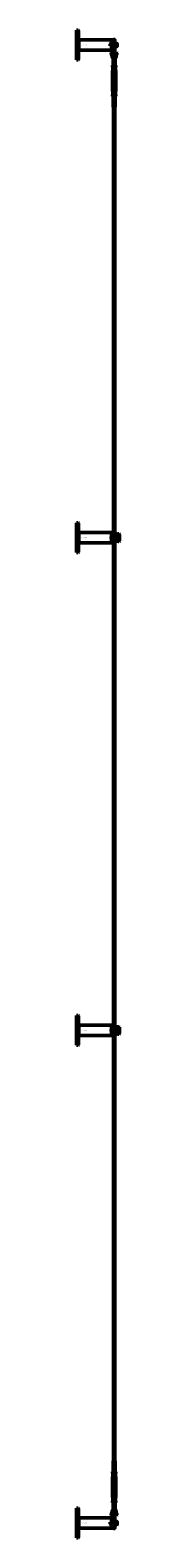
# Model space of a CAD drawing. Extents: x -8118 to 50111, y -11924 to 42159.
# Drawn here: x 6438 to 6611, y 7576 to 13696 of the extents above; entities that cross this region are included whole.
import ezdxf

# ---------------------------------------------------------------- set-up
doc = ezdxf.new("R2010")
doc.units = 0
doc.layers.add('Default', color=7, linetype='Continuous')
for name, color, linetype, lineweight in [('Sichtbar (ISO)', 7, 'Continuous', 50), ('Sichtbar schmal (ISO)', 7, 'Continuous', 35), ('Symbol (ISO)', 7, 'Continuous', 25), ('Verdeckt (ISO)', 7, 'Continuous', 25)]:
    doc.layers.add(name, color=color, linetype=linetype, lineweight=lineweight)
doc.styles.add('Notiztext (DIN)', font='isocpeur.ttf')

msp = doc.modelspace()

# ---------------------------------------------------------------- linework, layer by layer
at = {"layer": 'Default'}
for points in [[(6592.5, 11657), (6592.5, 11614)], [(6592.5, 9657), (6592.5, 9614)]]:
    msp.add_lwpolyline(points, dxfattribs=at)
at = {"layer": 'Sichtbar (ISO)'}
for p, q in [((6437.5, 13695.5), (6437.5, 13575.5)), ((6437.5, 13695.5), (6444.5, 13695.5)), ((6444.5, 13575.5), (6444.5, 13695.5)), ((6445.5, 13694.5), (6444.5, 13695.5)), ((6445.5, 13694.5), (6445.5, 13576.5)), ((6446.9, 13656.7), (6445.5, 13658.2)), ((6446.9, 13656.7), (6579.5, 13656.7)), ((6446.9, 13656.7), (6446.9, 13635.5)), ((6579.5, 13614.3), (6579.5, 13656.7)), ((6446.9, 13614.3), (6445.5, 13612.9)), ((6446.9, 13635.5), (6446.9, 13614.3)), ((6446.9, 13614.3), (6579.5, 13614.3)), ((6574.1, 13638.8), (6574.9, 13639.5)), ((6574.1, 13638.8), (6574.1, 13632.3)), ((6574.1, 13632.3), (6574.9, 13631.5)), ((6574.9, 13631.5), (6574.9, 13639.5)), ((6594, 13639.5), (6574.9, 13639.5)), ((6594, 13631.5), (6574.9, 13631.5)), ((6577.9, 13601.5), (6578.9, 13602.5)), ((6577.9, 13601.5), (6577.9, 13597.5)), ((6577.9, 13597.5), (6578.9, 13596.5)), ((6578.9, 13602.5), (6578.9, 13596.5)), ((6579.7, 13602.5), (6578.9, 13602.5)), ((6579.7, 13596.5), (6578.9, 13596.5)), ((6579.7, 13596.5), (6579.7, 13602.5)), ((6579.8, 13602.4), (6579.7, 13602.5)), ((6579.8, 13596.6), (6579.7, 13596.5)), ((6579.8, 13604.2), (6579.8, 13596.5)), ((6580.5, 13604.2), (6579.8, 13604.2)), ((6579.8, 13596.5), (6579.8, 13596.3)), ((6580.5, 13596.3), (6579.8, 13596.3)), ((6580.5, 13604.2), (6580.5, 13596.5)), ((6580.6, 13601.5), (6580.5, 13601.5)), ((6580.6, 13597.5), (6580.5, 13597.5)), ((6580.5, 13596.5), (6580.5, 13596.3)), ((6580.6, 13602.4), (6580.7, 13602.5)), ((6580.6, 13596.6), (6580.6, 13602.4)), ((6580.6, 13596.6), (6580.7, 13596.5)), ((6580.7, 13602.5), (6580.7, 13596.5)), ((6581.8, 13602.5), (6580.7, 13602.5)), ((6581.8, 13596.5), (6580.7, 13596.5)), ((6581.8, 13597.9), (6581.8, 13606.8)), ((6584.8, 13606.8), (6581.8, 13606.8)), ((6581.8, 13597.9), (6581.8, 13586.6)), ((6584.8, 13586.6), (6581.8, 13586.6)), ((6581.8, 13586.6), (6581.8, 13586.6)), ((6584.8, 13597.9), (6584.8, 13606.8)), ((6595.3, 13602.5), (6584.8, 13602.5)), ((6584.8, 13597.9), (6584.8, 13586.6)), ((6595.3, 13596.5), (6584.8, 13596.5)), ((6584.8, 13586.6), (6584.8, 13586.6)), ((6584.8, 13586.5), (6595.2, 13586.5)), ((6584.8, 13586.1), (6584.8, 13586.5)), ((6591, 13631.5), (6591, 13639.5)), ((6592.5, 13643), (6592.5, 13628)), ((6592.5, 13643), (6594.1, 13643)), ((6592.5, 13628), (6594.1, 13628)), ((6594.1, 13628), (6594.1, 13643)), ((6594.1, 13629), (6594.1, 13642)), ((6601.3, 13642), (6594.1, 13642)), ((6601.3, 13629), (6594.1, 13629)), ((6595.2, 13586.1), (6595.2, 13586.5)), ((6595.3, 13597.9), (6595.3, 13606.8)), ((6595.3, 13606.8), (6598.3, 13606.8)), ((6595.3, 13597.9), (6595.3, 13586.6)), ((6595.3, 13586.6), (6598.3, 13586.6)), ((6595.3, 13586.6), (6595.3, 13586.6)), ((6598.3, 13606.8), (6598.3, 13597.9)), ((6599.3, 13603.5), (6598.3, 13603.5)), ((6598.3, 13586.6), (6598.3, 13597.9)), ((6599.3, 13595.5), (6598.3, 13595.5)), ((6598.3, 13586.6), (6598.3, 13586.6)), ((6599.3, 13603.5), (6599.3, 13595.5)), ((6600.3, 13602.5), (6599.3, 13603.5)), ((6600.3, 13596.5), (6599.3, 13595.5)), ((6600.3, 13602.5), (6600.3, 13596.5)), ((6602.1, 13629.8), (6602.1, 13641.2)), ((6437.5, 13575.5), (6444.5, 13575.5)), ((6445.5, 13576.5), (6444.5, 13575.5)), ((6584.5, 13545), (6583.3, 13520.5)), ((6584.4, 13552), (6583.5, 13551.6)), ((6583.5, 13551), (6583.5, 13551.6)), ((6583.5, 13551), (6583.5, 13546.6)), ((6583.5, 13546), (6583.5, 13546.6)), ((6584.4, 13545.5), (6583.5, 13546)), ((6595.7, 13552), (6584.4, 13552)), ((6584.4, 13545.5), (6595.7, 13545.5)), ((6585, 13545.5), (6584.5, 13545)), ((6595.5, 13545), (6584.5, 13545)), ((6584.8, 13583.5), (6584.8, 13586.1)), ((6584.8, 13583.5), (6595.2, 13583.5)), ((6586.4, 13578), (6586, 13577.5)), ((6586, 13577.5), (6594, 13577.5)), ((6586, 13552), (6586, 13577.5)), ((6586, 13577.5), (6594, 13577.5)), ((6586.4, 13580.5), (6586.4, 13578)), ((6586.4, 13580.5), (6586.6, 13580.5)), ((6586.4, 13578), (6593.6, 13578)), ((6586.6, 13580.5), (6593.4, 13580.5)), ((6590, 13551), (6590, 13546.6)), ((6593.4, 13580.5), (6593.6, 13580.5)), ((6593.6, 13580.5), (6593.6, 13578)), ((6593.6, 13578), (6594, 13577.5)), ((6594, 13552), (6594, 13577.5)), ((6595, 13545.5), (6595.5, 13545)), ((6595.2, 13583.5), (6595.2, 13586.1)), ((6595.5, 13545), (6596.8, 13520.5)), ((6595.7, 13552), (6596.5, 13551.6)), ((6595.7, 13545.5), (6596.5, 13546)), ((6596.5, 13551.6), (6596.5, 13551)), ((6596.5, 13551), (6596.5, 13546.6)), ((6596.5, 13546.6), (6596.5, 13546)), ((6583.3, 13520.5), (6596.8, 13520.5)), ((6583.3, 13520.5), (6583.3, 13504.7)), ((6596.8, 13504.7), (6583.3, 13504.7)), ((6583.5, 13504.5), (6583.3, 13504.7)), ((6583.5, 13504.5), (6583.3, 13504.3)), ((6583.3, 13504.3), (6583.3, 13492.2)), ((6583.3, 13504.3), (6596.8, 13504.3)), ((6583.3, 13486.9), (6583.3, 13458.5)), ((6596.6, 13504.5), (6583.5, 13504.5)), ((6596.6, 13504.5), (6596.8, 13504.7)), ((6596.6, 13504.5), (6596.8, 13504.3)), ((6596.8, 13520.5), (6596.8, 13504.7)), ((6596.8, 13504.3), (6596.8, 13492.2)), ((6596.8, 13486.9), (6596.8, 13458.5)), ((6583.3, 13458.5), (6596.8, 13458.5)), ((6584.5, 13434), (6583.3, 13458.5)), ((6584.4, 13433.5), (6583.5, 13433.1)), ((6583.5, 13432.5), (6583.5, 13433.1)), ((6583.5, 13432.5), (6583.5, 13428.1)), ((6583.5, 13427.5), (6583.5, 13428.1)), ((6584.4, 13427), (6583.5, 13427.5)), ((6595.7, 13433.5), (6584.4, 13433.5)), ((6584.4, 13427), (6595.7, 13427)), ((6584.5, 13434), (6595.5, 13434)), ((6585, 13433.5), (6584.5, 13434)), ((6586, 13427), (6586, 13398.5)), ((6590, 13432.5), (6590, 13428.1)), ((6594, 13427), (6594, 13398.5)), ((6595, 13433.5), (6595.5, 13434)), ((6595.5, 13434), (6596.8, 13458.5)), ((6595.7, 13433.5), (6596.5, 13433.1)), ((6595.7, 13427), (6596.5, 13427.5)), ((6596.5, 13433.1), (6596.5, 13432.5)), ((6596.5, 13432.5), (6596.5, 13428.1)), ((6596.5, 13428.1), (6596.5, 13427.5)), ((6586, 13398.5), (6594, 13398.5)), ((6586.4, 13397.9), (6586, 13398.5)), ((6586, 13398.5), (6594, 13398.5)), ((6586.4, 13397.9), (6593.6, 13397.9)), ((6586.4, 13397.9), (6586.4, 13383.6)), ((6586.4, 13383.6), (6593.6, 13383.6)), ((6586.5, 13383.5), (6586.4, 13383.6)), ((6593.5, 13383.5), (6586.5, 13383.5)), ((6587, 7887.5), (6587, 13383.5)), ((6593, 7887.5), (6593, 13383.5)), ((6593.5, 13383.5), (6593.6, 13383.6)), ((6593.6, 13397.9), (6594, 13398.5)), ((6593.6, 13397.9), (6593.6, 13383.6)), ((6437.5, 11695.5), (6437.5, 11575.5)), ((6437.5, 11695.5), (6444.5, 11695.5)), ((6444.5, 11575.5), (6444.5, 11695.5)), ((6445.5, 11694.5), (6444.5, 11695.5)), ((6445.5, 11694.5), (6445.5, 11576.5)), ((6446.9, 11656.7), (6445.5, 11658.2)), ((6446.9, 11656.7), (6579.5, 11656.7)), ((6446.9, 11656.7), (6446.9, 11635.5)), ((6446.9, 11635.5), (6446.9, 11614.3)), ((6578.3, 11638.8), (6579.1, 11639.5)), ((6578.3, 11632.3), (6578.3, 11638.8)), ((6578.3, 11632.3), (6579.1, 11631.5)), ((6579.1, 11639.5), (6579.1, 11631.5)), ((6592.5, 11639.5), (6579.1, 11639.5)), ((6592.5, 11631.5), (6579.1, 11631.5)), ((6579.5, 11614.3), (6579.5, 11656.7)), ((6592.5, 11649.5), (6593.5, 11650.5)), ((6592.5, 11621.5), (6592.5, 11649.5)), ((6593.5, 11650.5), (6593.5, 11620.5)), ((6593.5, 11650.5), (6599.9, 11650.5)), ((6602.5, 11620.9), (6602.5, 11650.2)), ((6603.2, 11638.5), (6602.5, 11638.5)), ((6603.2, 11632.5), (6602.5, 11632.5)), ((6603.2, 11620.9), (6603.2, 11650.2)), ((6609.2, 11639.4), (6605, 11639.4)), ((6605, 11639.4), (6605, 11638.6)), ((6605, 11639.3), (6609.3, 11639.3)), ((6605, 11638.6), (6605, 11632.5)), ((6605, 11632.5), (6605, 11631.7)), ((6609.3, 11631.8), (6605, 11631.8)), ((6605, 11631.7), (6609.2, 11631.7)), ((6605.8, 11650.5), (6609.2, 11650.5)), ((6609.2, 11639.4), (6609.2, 11650.5)), ((6611.2, 11648.5), (6609.2, 11650.5)), ((6609.2, 11620.5), (6609.2, 11631.7)), ((6611, 11640.6), (6611, 11639.9)), ((6611, 11639.9), (6611, 11631.1)), ((6611, 11631.1), (6611, 11630.5)), ((6611.2, 11648.5), (6611.2, 11640.9)), ((6611.2, 11630.2), (6611.2, 11640.9)), ((6611.2, 11630.2), (6611.2, 11622.5)), ((6437.5, 11575.5), (6444.5, 11575.5)), ((6445.5, 11576.5), (6444.5, 11575.5)), ((6446.9, 11614.3), (6445.5, 11612.9)), ((6446.9, 11614.3), (6579.5, 11614.3)), ((6592.5, 11621.5), (6593.5, 11620.5)), ((6593.5, 11620.5), (6599.9, 11620.5)), ((6605.8, 11620.5), (6609.2, 11620.5)), ((6611.2, 11622.5), (6609.2, 11620.5)), ((6437.5, 9695.5), (6437.5, 9575.5)), ((6437.5, 9695.5), (6444.5, 9695.5)), ((6444.5, 9575.5), (6444.5, 9695.5)), ((6445.5, 9694.5), (6444.5, 9695.5)), ((6445.5, 9694.5), (6445.5, 9576.5)), ((6446.9, 9656.7), (6445.5, 9658.2)), ((6446.9, 9614.3), (6445.5, 9612.9)), ((6446.9, 9656.7), (6579.5, 9656.7)), ((6446.9, 9656.7), (6446.9, 9635.5)), ((6446.9, 9635.5), (6446.9, 9614.3)), ((6446.9, 9614.3), (6579.5, 9614.3)), ((6578.3, 9638.8), (6579.1, 9639.5)), ((6578.3, 9632.3), (6578.3, 9638.8)), ((6578.3, 9632.3), (6579.1, 9631.5)), ((6579.1, 9639.5), (6579.1, 9631.5)), ((6592.5, 9639.5), (6579.1, 9639.5)), ((6592.5, 9631.5), (6579.1, 9631.5)), ((6579.5, 9614.3), (6579.5, 9656.7)), ((6592.5, 9649.5), (6593.5, 9650.5)), ((6592.5, 9621.5), (6592.5, 9649.5)), ((6592.5, 9621.5), (6593.5, 9620.5)), ((6593.5, 9650.5), (6593.5, 9620.5)), ((6593.5, 9650.5), (6599.9, 9650.5)), ((6593.5, 9620.5), (6599.9, 9620.5)), ((6602.5, 9620.9), (6602.5, 9650.2)), ((6603.2, 9638.5), (6602.5, 9638.5)), ((6603.2, 9632.5), (6602.5, 9632.5)), ((6603.2, 9620.9), (6603.2, 9650.2)), ((6609.2, 9639.4), (6605, 9639.4)), ((6605, 9639.4), (6605, 9638.6)), ((6605, 9639.3), (6609.3, 9639.3)), ((6605, 9638.6), (6605, 9632.5)), ((6605, 9632.5), (6605, 9631.7)), ((6609.3, 9631.8), (6605, 9631.8)), ((6605, 9631.7), (6609.2, 9631.7)), ((6605.8, 9650.5), (6609.2, 9650.5)), ((6605.8, 9620.5), (6609.2, 9620.5)), ((6609.2, 9639.4), (6609.2, 9650.5)), ((6611.2, 9648.5), (6609.2, 9650.5)), ((6609.2, 9620.5), (6609.2, 9631.7)), ((6611.2, 9622.5), (6609.2, 9620.5)), ((6611, 9640.6), (6611, 9639.9)), ((6611, 9639.9), (6611, 9631.1)), ((6611, 9631.1), (6611, 9630.5)), ((6611.2, 9648.5), (6611.2, 9640.9)), ((6611.2, 9630.2), (6611.2, 9640.9)), ((6611.2, 9630.2), (6611.2, 9622.5)), ((6437.5, 9575.5), (6444.5, 9575.5)), ((6445.5, 9576.5), (6444.5, 9575.5)), ((6584.5, 7837), (6583.3, 7812.5)), ((6584.4, 7844), (6583.5, 7843.6)), ((6583.5, 7843), (6583.5, 7843.6)), ((6583.5, 7838.6), (6583.5, 7843)), ((6583.5, 7838), (6583.5, 7838.6)), ((6584.4, 7837.5), (6583.5, 7838)), ((6595.7, 7844), (6584.4, 7844)), ((6584.4, 7837.5), (6595.7, 7837.5)), ((6585, 7837.5), (6584.5, 7837)), ((6595.5, 7837), (6584.5, 7837)), ((6586.4, 7873.2), (6586, 7872.5)), ((6594, 7872.5), (6586, 7872.5)), ((6586, 7844), (6586, 7872.5)), ((6594, 7872.5), (6586, 7872.5)), ((6586.5, 7887.5), (6586.4, 7887.4)), ((6593.6, 7887.4), (6586.4, 7887.4)), ((6586.4, 7873.2), (6586.4, 7887.4)), ((6593.6, 7873.2), (6586.4, 7873.2)), ((6586.5, 7887.5), (6593.5, 7887.5)), ((6590, 7838.6), (6590, 7843)), ((6593.5, 7887.5), (6593.6, 7887.4)), ((6593.6, 7873.2), (6593.6, 7887.4)), ((6593.6, 7873.2), (6594, 7872.5)), ((6594, 7844), (6594, 7872.5)), ((6595, 7837.5), (6595.5, 7837)), ((6595.5, 7837), (6596.8, 7812.5)), ((6595.7, 7844), (6596.5, 7843.6)), ((6595.7, 7837.5), (6596.5, 7838)), ((6596.5, 7843.6), (6596.5, 7843)), ((6596.5, 7838.6), (6596.5, 7843)), ((6596.5, 7838.6), (6596.5, 7838)), ((6596.8, 7812.5), (6583.3, 7812.5)), ((6583.3, 7784.2), (6583.3, 7812.5)), ((6583.3, 7766.7), (6583.3, 7778.9)), ((6596.8, 7784.2), (6596.8, 7812.5)), ((6596.8, 7766.7), (6596.8, 7778.9)), ((6596.8, 7766.7), (6583.3, 7766.7)), ((6583.5, 7766.5), (6583.3, 7766.7)), ((6583.5, 7766.5), (6583.3, 7766.3)), ((6583.3, 7750.5), (6583.3, 7766.3)), ((6583.3, 7766.3), (6596.8, 7766.3)), ((6596.8, 7750.5), (6583.3, 7750.5)), ((6584.5, 7726), (6583.3, 7750.5)), ((6583.5, 7766.5), (6596.6, 7766.5)), ((6584.4, 7725.5), (6583.5, 7725.1)), ((6583.5, 7724.5), (6583.5, 7725.1)), ((6583.5, 7720.1), (6583.5, 7724.5)), ((6583.5, 7719.5), (6583.5, 7720.1)), ((6584.4, 7719), (6583.5, 7719.5)), ((6595.7, 7725.5), (6584.4, 7725.5)), ((6584.4, 7719), (6595.7, 7719)), ((6584.5, 7726), (6595.5, 7726)), ((6585, 7725.5), (6584.5, 7726)), ((6586, 7719), (6586, 7693.5)), ((6590, 7720.1), (6590, 7724.5)), ((6594, 7719), (6594, 7693.5)), ((6595, 7725.5), (6595.5, 7726)), ((6595.5, 7726), (6596.8, 7750.5)), ((6595.7, 7725.5), (6596.5, 7725.1)), ((6595.7, 7719), (6596.5, 7719.5)), ((6596.5, 7725.1), (6596.5, 7724.5)), ((6596.5, 7720.1), (6596.5, 7724.5)), ((6596.5, 7720.1), (6596.5, 7719.5)), ((6596.6, 7766.5), (6596.8, 7766.7)), ((6596.6, 7766.5), (6596.8, 7766.3)), ((6596.8, 7750.5), (6596.8, 7766.3)), ((6437.5, 7695.5), (6437.5, 7575.5)), ((6437.5, 7695.5), (6444.5, 7695.5)), ((6444.5, 7575.5), (6444.5, 7695.5)), ((6445.5, 7694.5), (6444.5, 7695.5)), ((6445.5, 7694.5), (6445.5, 7576.5)), ((6446.9, 7656.7), (6445.5, 7658.2)), ((6446.9, 7656.7), (6579.5, 7656.7)), ((6446.9, 7656.7), (6446.9, 7635.5)), ((6577.9, 7673.5), (6578.9, 7674.5)), ((6577.9, 7673.5), (6577.9, 7669.5)), ((6577.9, 7669.5), (6578.9, 7668.5)), ((6578.9, 7674.5), (6578.9, 7668.5)), ((6579.7, 7674.5), (6578.9, 7674.5)), ((6579.7, 7668.5), (6578.9, 7668.5)), ((6579.5, 7656.7), (6579.5, 7614.3)), ((6579.7, 7668.5), (6579.7, 7674.5)), ((6579.8, 7674.4), (6579.7, 7674.5)), ((6579.8, 7668.6), (6579.7, 7668.5)), ((6579.8, 7674.8), (6579.8, 7674.6)), ((6580.5, 7674.8), (6579.8, 7674.8)), ((6579.8, 7674.6), (6579.8, 7666.9)), ((6580.5, 7666.9), (6579.8, 7666.9)), ((6580.5, 7674.8), (6580.5, 7674.6)), ((6580.5, 7674.6), (6580.5, 7666.9)), ((6580.6, 7673.5), (6580.5, 7673.5)), ((6580.6, 7669.5), (6580.5, 7669.5)), ((6580.6, 7674.4), (6580.7, 7674.5)), ((6580.6, 7668.6), (6580.6, 7674.4)), ((6580.6, 7668.6), (6580.7, 7668.5)), ((6580.7, 7674.5), (6580.7, 7668.5)), ((6581.8, 7674.5), (6580.7, 7674.5)), ((6581.8, 7668.5), (6580.7, 7668.5)), ((6581.8, 7684.5), (6581.8, 7684.5)), ((6584.8, 7684.5), (6581.8, 7684.5)), ((6581.8, 7684.5), (6581.8, 7673.1)), ((6581.8, 7664.3), (6581.8, 7673.1)), ((6584.8, 7664.3), (6581.8, 7664.3)), ((6595.2, 7687.5), (6584.8, 7687.5)), ((6584.8, 7685), (6584.8, 7687.5)), ((6584.8, 7684.5), (6584.8, 7685)), ((6595.2, 7684.5), (6584.8, 7684.5)), ((6584.8, 7684.5), (6584.8, 7684.5)), ((6584.8, 7684.5), (6584.8, 7673.1)), ((6595.3, 7674.5), (6584.8, 7674.5)), ((6584.8, 7664.3), (6584.8, 7673.1)), ((6595.3, 7668.5), (6584.8, 7668.5)), ((6594, 7693.5), (6586, 7693.5)), ((6586.4, 7693.1), (6586, 7693.5)), ((6594, 7693.5), (6586, 7693.5)), ((6593.6, 7693.1), (6586.4, 7693.1)), ((6586.4, 7690.5), (6586.4, 7693.1)), ((6586.6, 7690.5), (6586.4, 7690.5)), ((6592.3, 7690.5), (6586.6, 7690.5)), ((6593.4, 7690.5), (6592.3, 7690.5)), ((6593.6, 7690.5), (6593.4, 7690.5)), ((6593.6, 7693.1), (6594, 7693.5)), ((6593.6, 7690.5), (6593.6, 7693.1)), ((6595.2, 7687.5), (6595.2, 7685)), ((6595.2, 7685), (6595.2, 7684.5)), ((6595.3, 7684.5), (6598.3, 7684.5)), ((6595.3, 7684.5), (6595.3, 7673.1)), ((6595.3, 7684.5), (6595.3, 7684.5)), ((6595.3, 7664.3), (6595.3, 7673.1)), ((6595.3, 7664.3), (6598.3, 7664.3)), ((6598.3, 7684.5), (6598.3, 7684.5)), ((6598.3, 7673.1), (6598.3, 7684.5)), ((6599.3, 7675.5), (6598.3, 7675.5)), ((6598.3, 7673.1), (6598.3, 7664.3)), ((6599.3, 7667.5), (6598.3, 7667.5)), ((6599.3, 7675.5), (6599.3, 7667.5)), ((6600.3, 7674.5), (6599.3, 7675.5)), ((6600.3, 7668.5), (6599.3, 7667.5)), ((6600.3, 7674.5), (6600.3, 7668.5)), ((6446.9, 7614.3), (6445.5, 7612.9)), ((6446.9, 7635.5), (6446.9, 7614.3)), ((6446.9, 7614.3), (6579.5, 7614.3)), ((6574.1, 7638.8), (6574.9, 7639.5)), ((6574.1, 7632.3), (6574.1, 7638.8)), ((6574.1, 7632.3), (6574.9, 7631.5)), ((6574.9, 7639.5), (6574.9, 7631.5)), ((6594, 7639.5), (6574.9, 7639.5)), ((6594, 7631.5), (6574.9, 7631.5)), ((6591, 7639.5), (6591, 7631.5)), ((6592.5, 7628), (6592.5, 7643)), ((6592.5, 7643), (6594.1, 7643)), ((6592.5, 7628), (6594.1, 7628)), ((6594.1, 7643), (6594.1, 7628)), ((6594.1, 7642), (6594.1, 7629)), ((6601.3, 7642), (6594.1, 7642)), ((6601.3, 7629), (6594.1, 7629)), ((6602.1, 7641.2), (6602.1, 7629.8)), ((6437.5, 7575.5), (6444.5, 7575.5)), ((6445.5, 7576.5), (6444.5, 7575.5))]:
    msp.add_line(p, q, dxfattribs=at)
for points in [[(6579.5, 13614.3), (6580.5, 13614.3), (6580.5, 13656.7), (6579.5, 13656.7), (6579.5, 13617.8)], [(6580.5, 13614.3), (6587.5, 13614.3), (6587.5, 13656.7), (6580.5, 13656.7)], [(6592.5, 13588), (6592.5, 13596.9), (6592.5, 13629.9), (6592.5, 13657), (6587.5, 13657), (6587.5, 13629.9), (6587.5, 13596.9), (6587.5, 13588), (6587.5, 13588), (6592.5, 13588)], [(6579.5, 11614.3), (6580.5, 11614.3), (6580.5, 11656.7), (6579.5, 11656.7), (6579.5, 11617.8)], [(6580.5, 11614.3), (6587.5, 11614.3), (6587.5, 11656.7), (6580.5, 11656.7)], [(6587.5, 11657), (6592.5, 11657), (6592.5, 11648.2), (6592.5, 11614.7), (6592.5, 11614), (6587.5, 11614), (6587.5, 11614.7), (6587.5, 11648.2)], [(6579.5, 9614.3), (6580.5, 9614.3), (6580.5, 9656.7), (6579.5, 9656.7), (6579.5, 9617.8)], [(6580.5, 9614.3), (6587.5, 9614.3), (6587.5, 9656.7), (6580.5, 9656.7)], [(6587.5, 9657), (6592.5, 9657), (6592.5, 9648.2), (6592.5, 9614.7), (6592.5, 9614), (6587.5, 9614), (6587.5, 9614.7), (6587.5, 9648.2)], [(6579.5, 7656.7), (6580.5, 7656.7), (6580.5, 7614.3), (6579.5, 7614.3), (6579.5, 7653.3)], [(6580.5, 7656.7), (6587.5, 7656.7), (6587.5, 7614.3), (6580.5, 7614.3)], [(6592.5, 7683), (6592.5, 7674.2), (6592.5, 7641.2), (6592.5, 7614), (6587.5, 7614), (6587.5, 7641.2), (6587.5, 7674.2), (6587.5, 7683), (6587.5, 7683), (6592.5, 7683)]]:
    msp.add_lwpolyline(points, close=True, dxfattribs=at)
for centre, radius, start, end in [((6594, 13639.6), 0.1, 270, 0), ((6594, 13631.4), 0.1, 0, 90), ((6601.3, 13641.2), 0.8, 0, 90), ((6601.3, 13629.8), 0.8, 270, 0), ((6610.4, 11639.9), 0.6, 0, 60.52105), ((6610.4, 11631.1), 0.6, 299.47895, 0), ((6610.4, 9639.9), 0.6, 0, 60.52105), ((6610.4, 9631.1), 0.6, 299.47895, 0), ((6594, 7639.6), 0.1, 270, 0), ((6594, 7631.4), 0.1, 0, 90), ((6601.3, 7641.2), 0.8, 0, 90), ((6601.3, 7629.8), 0.8, 270, 0)]:
    msp.add_arc(centre, radius, start, end, dxfattribs=at)
for points, knots in [([(6584.8, 13583.5), (6584.4, 13583.5), (6584, 13583.6), (6583.1, 13584), (6582.6, 13584.4), (6581.9, 13585.4), (6581.8, 13586), (6581.8, 13586.6)], [-1, -1, -1, -1, -0.75, -0.75, -0.375, -0.375, 0, 0, 0, 0]), ([(6584.8, 13586.6), (6584.8, 13586.6), (6584.8, 13586.6), (6584.8, 13586.6), (6584.8, 13586.5), (6584.8, 13586.5), (6584.8, 13586.5), (6584.8, 13586.5)], [0, 0, 0, 0, 0.375, 0.375, 0.75, 0.75, 1, 1, 1, 1]), ([(6595.3, 13586.6), (6595.3, 13586.6), (6595.3, 13586.6), (6595.2, 13586.5), (6595.2, 13586.5), (6595.2, 13586.5)], [0, 0, 0, 0, 0.578303, 0.578303, 1, 1, 1, 1]), ([(6595.2, 13583.5), (6595.9, 13583.5), (6596.5, 13583.7), (6597.8, 13584.7), (6598.3, 13585.6), (6598.3, 13586.6)], [-1, -1, -1, -1, -0.578303, -0.578303, 0, 0, 0, 0]), ([(6583.3, 13492.2), (6583.3, 13492.2), (6583.3, 13492.1), (6583.4, 13491.8), (6583.4, 13491.6), (6583.5, 13491.1), (6583.6, 13490.8), (6583.6, 13490.2), (6583.6, 13489.9), (6583.6, 13489.5), (6583.6, 13489.2), (6583.6, 13488.9), (6583.6, 13488.3), (6583.5, 13488), (6583.4, 13487.5), (6583.4, 13487.3), (6583.3, 13487), (6583.3, 13486.9), (6583.3, 13486.9)], [1.1197577, 1.1197577, 1.1197577, 1.1197577, 1.2149488, 1.2149488, 1.3101399, 1.3101399, 1.4015751, 1.4015751, 1.4930103, 1.4930103, 1.4930103, 1.5844454, 1.5844454, 1.6758806, 1.6758806, 1.7710717, 1.7710717, 1.8662628, 1.8662628, 1.8662628, 1.8662628]), ([(6596.8, 13486.9), (6596.8, 13486.9), (6596.7, 13487), (6596.6, 13487.3), (6596.6, 13487.5), (6596.5, 13488), (6596.4, 13488.3), (6596.4, 13488.9), (6596.4, 13489.2), (6596.4, 13489.5), (6596.4, 13489.9), (6596.4, 13490.2), (6596.4, 13490.8), (6596.5, 13491.1), (6596.6, 13491.6), (6596.6, 13491.8), (6596.7, 13492.1), (6596.8, 13492.2), (6596.8, 13492.2)], [1.1197577, 1.1197577, 1.1197577, 1.1197577, 1.2149488, 1.2149488, 1.3101399, 1.3101399, 1.4015751, 1.4015751, 1.4930103, 1.4930103, 1.4930103, 1.5844454, 1.5844454, 1.6758806, 1.6758806, 1.7710717, 1.7710717, 1.8662628, 1.8662628, 1.8662628, 1.8662628]), ([(6602.5, 11650.2), (6602.3, 11650.2), (6602, 11650.3), (6601.4, 11650.3), (6601.1, 11650.3), (6600.5, 11650.4), (6600.3, 11650.5), (6600, 11650.5), (6599.9, 11650.5), (6599.9, 11650.5)], [0.0490926, 0.0490926, 0.0490926, 0.0490926, 0.1171406, 0.1171406, 0.2342811, 0.2342811, 0.3514142, 0.3514142, 0.4685472, 0.4685472, 0.4685472, 0.4685472]), ([(6605.8, 11650.5), (6605.8, 11650.5), (6605.7, 11650.5), (6605.4, 11650.5), (6605.2, 11650.4), (6604.6, 11650.3), (6604.3, 11650.3), (6603.7, 11650.3), (6603.4, 11650.2), (6603.2, 11650.2)], [1.4056417, 1.4056417, 1.4056417, 1.4056417, 1.5227748, 1.5227748, 1.6399078, 1.6399078, 1.7570484, 1.7570484, 1.8250964, 1.8250964, 1.8250964, 1.8250964]), ([(6611, 11640.6), (6610.7, 11640.5), (6610.3, 11640.3), (6609.8, 11639.9), (6609.5, 11639.6), (6609.3, 11639.3)], [0.5395763, 0.5395763, 0.5395763, 0.5395763, 0.699208, 0.699208, 0.8396624, 0.8396624, 0.8396624, 0.8396624]), ([(6609.3, 11631.8), (6609.5, 11631.5), (6609.8, 11631.2), (6610.3, 11630.8), (6610.7, 11630.6), (6611, 11630.5)], [1.6690166, 1.6690166, 1.6690166, 1.6690166, 1.8094709, 1.8094709, 1.9691026, 1.9691026, 1.9691026, 1.9691026]), ([(6599.9, 11620.5), (6599.9, 11620.5), (6600, 11620.6), (6600.3, 11620.6), (6600.5, 11620.7), (6601.1, 11620.7), (6601.4, 11620.8), (6602, 11620.8), (6602.3, 11620.9), (6602.5, 11620.9)], [1.4056417, 1.4056417, 1.4056417, 1.4056417, 1.5227748, 1.5227748, 1.6399078, 1.6399078, 1.7570484, 1.7570484, 1.8250964, 1.8250964, 1.8250964, 1.8250964]), ([(6603.2, 11620.9), (6603.4, 11620.9), (6603.7, 11620.8), (6604.3, 11620.8), (6604.6, 11620.7), (6605.2, 11620.7), (6605.4, 11620.6), (6605.7, 11620.6), (6605.8, 11620.5), (6605.8, 11620.5)], [0.0490926, 0.0490926, 0.0490926, 0.0490926, 0.1171406, 0.1171406, 0.2342811, 0.2342811, 0.3514142, 0.3514142, 0.4685472, 0.4685472, 0.4685472, 0.4685472]), ([(6602.5, 9650.2), (6602.3, 9650.2), (6602, 9650.3), (6601.4, 9650.3), (6601.1, 9650.3), (6600.5, 9650.4), (6600.3, 9650.5), (6600, 9650.5), (6599.9, 9650.5), (6599.9, 9650.5)], [0.0490926, 0.0490926, 0.0490926, 0.0490926, 0.1171406, 0.1171406, 0.2342811, 0.2342811, 0.3514142, 0.3514142, 0.4685472, 0.4685472, 0.4685472, 0.4685472]), ([(6599.9, 9620.5), (6599.9, 9620.5), (6600, 9620.6), (6600.3, 9620.6), (6600.5, 9620.7), (6601.1, 9620.7), (6601.4, 9620.8), (6602, 9620.8), (6602.3, 9620.9), (6602.5, 9620.9)], [1.4056417, 1.4056417, 1.4056417, 1.4056417, 1.5227748, 1.5227748, 1.6399078, 1.6399078, 1.7570484, 1.7570484, 1.8250964, 1.8250964, 1.8250964, 1.8250964]), ([(6605.8, 9650.5), (6605.8, 9650.5), (6605.7, 9650.5), (6605.4, 9650.5), (6605.2, 9650.4), (6604.6, 9650.3), (6604.3, 9650.3), (6603.7, 9650.3), (6603.4, 9650.2), (6603.2, 9650.2)], [1.4056417, 1.4056417, 1.4056417, 1.4056417, 1.5227748, 1.5227748, 1.6399078, 1.6399078, 1.7570484, 1.7570484, 1.8250964, 1.8250964, 1.8250964, 1.8250964]), ([(6603.2, 9620.9), (6603.4, 9620.9), (6603.7, 9620.8), (6604.3, 9620.8), (6604.6, 9620.7), (6605.2, 9620.7), (6605.4, 9620.6), (6605.7, 9620.6), (6605.8, 9620.5), (6605.8, 9620.5)], [0.0490926, 0.0490926, 0.0490926, 0.0490926, 0.1171406, 0.1171406, 0.2342811, 0.2342811, 0.3514142, 0.3514142, 0.4685472, 0.4685472, 0.4685472, 0.4685472]), ([(6611, 9640.6), (6610.7, 9640.5), (6610.3, 9640.3), (6609.8, 9639.9), (6609.5, 9639.6), (6609.3, 9639.3)], [0.5395763, 0.5395763, 0.5395763, 0.5395763, 0.699208, 0.699208, 0.8396624, 0.8396624, 0.8396624, 0.8396624]), ([(6609.3, 9631.8), (6609.5, 9631.5), (6609.8, 9631.2), (6610.3, 9630.8), (6610.7, 9630.6), (6611, 9630.5)], [1.6690166, 1.6690166, 1.6690166, 1.6690166, 1.8094709, 1.8094709, 1.9691026, 1.9691026, 1.9691026, 1.9691026]), ([(6583.3, 7784.2), (6583.3, 7784.2), (6583.3, 7784.1), (6583.4, 7783.8), (6583.4, 7783.6), (6583.5, 7783.1), (6583.6, 7782.8), (6583.6, 7782.2), (6583.6, 7781.9), (6583.6, 7781.2), (6583.6, 7780.9), (6583.6, 7780.3), (6583.5, 7780), (6583.4, 7779.5), (6583.4, 7779.3), (6583.3, 7779), (6583.3, 7778.9), (6583.3, 7778.9)], [0.3732526, 0.3732526, 0.3732526, 0.3732526, 0.4684437, 0.4684437, 0.5636348, 0.5636348, 0.65507, 0.65507, 0.7465051, 0.7465051, 0.8379403, 0.8379403, 0.9293755, 0.9293755, 1.0245666, 1.0245666, 1.1197577, 1.1197577, 1.1197577, 1.1197577]), ([(6596.8, 7778.9), (6596.8, 7778.9), (6596.7, 7779), (6596.6, 7779.3), (6596.6, 7779.5), (6596.5, 7780), (6596.4, 7780.3), (6596.4, 7780.9), (6596.4, 7781.2), (6596.4, 7781.9), (6596.4, 7782.2), (6596.4, 7782.8), (6596.5, 7783.1), (6596.6, 7783.6), (6596.6, 7783.8), (6596.7, 7784.1), (6596.8, 7784.2), (6596.8, 7784.2)], [0.3732526, 0.3732526, 0.3732526, 0.3732526, 0.4684437, 0.4684437, 0.5636348, 0.5636348, 0.65507, 0.65507, 0.7465051, 0.7465051, 0.8379403, 0.8379403, 0.9293755, 0.9293755, 1.0245666, 1.0245666, 1.1197577, 1.1197577, 1.1197577, 1.1197577]), ([(6584.8, 7687.5), (6584.4, 7687.5), (6584, 7687.5), (6583.1, 7687.1), (6582.6, 7686.7), (6581.9, 7685.7), (6581.8, 7685.1), (6581.8, 7684.5)], [-1, -1, -1, -1, -0.75, -0.75, -0.375, -0.375, 0, 0, 0, 0]), ([(6584.8, 7684.5), (6584.8, 7684.5), (6584.8, 7684.5), (6584.8, 7684.5), (6584.8, 7684.5), (6584.8, 7684.5), (6584.8, 7684.5), (6584.8, 7684.5)], [0, 0, 0, 0, 0.375, 0.375, 0.75, 0.75, 1, 1, 1, 1]), ([(6595.2, 7687.5), (6595.9, 7687.5), (6596.5, 7687.3), (6597.8, 7686.4), (6598.3, 7685.4), (6598.3, 7684.5)], [-1, -1, -1, -1, -0.578303, -0.578303, 0, 0, 0, 0]), ([(6595.3, 7684.5), (6595.3, 7684.5), (6595.3, 7684.5), (6595.2, 7684.5), (6595.2, 7684.5), (6595.2, 7684.5)], [0, 0, 0, 0, 0.578303, 0.578303, 1, 1, 1, 1])]:
    msp.add_open_spline(points, degree=3, knots=knots, dxfattribs=at)
for points, weights in [([(6590, 13551), (6586.8, 13552.1), (6583.5, 13551)], [1, 1.15470053838, 1]), ([(6583.5, 13546.6), (6586.8, 13545.5), (6590, 13546.6)], [1, 1.15470053838, 1]), ([(6596.5, 13551), (6593.3, 13552.1), (6590, 13551)], [1, 1.15470053838, 1]), ([(6590, 13546.6), (6593.3, 13545.5), (6596.5, 13546.6)], [1, 1.15470053838, 1]), ([(6590, 13432.5), (6586.8, 13433.6), (6583.5, 13432.5)], [1, 1.15470053838, 1]), ([(6583.5, 13428.1), (6586.8, 13427), (6590, 13428.1)], [1, 1.15470053838, 1]), ([(6596.5, 13432.5), (6593.3, 13433.6), (6590, 13432.5)], [1, 1.15470053838, 1]), ([(6590, 13428.1), (6593.3, 13427), (6596.5, 13428.1)], [1, 1.15470053838, 1]), ([(6609.2, 11639.4), (6609.3, 11639.3), (6609.3, 11639.3)], [1.00894590834, 1.00884671825, 1.00873523064]), ([(6609.3, 11631.8), (6609.3, 11631.8), (6609.2, 11631.7)], [1.00873523064, 1.00884671825, 1.00894590834]), ([(6609.2, 9639.4), (6609.3, 9639.3), (6609.3, 9639.3)], [1.00894590834, 1.00884671825, 1.00873523064]), ([(6609.3, 9631.8), (6609.3, 9631.8), (6609.2, 9631.7)], [1.00873523064, 1.00884671825, 1.00894590834]), ([(6590, 7843), (6586.8, 7844.1), (6583.5, 7843)], [1, 1.15470053838, 1]), ([(6583.5, 7838.6), (6586.8, 7837.5), (6590, 7838.6)], [1, 1.15470053838, 1]), ([(6596.5, 7843), (6593.3, 7844.1), (6590, 7843)], [1, 1.15470053838, 1]), ([(6590, 7838.6), (6593.3, 7837.5), (6596.5, 7838.6)], [1, 1.15470053838, 1]), ([(6590, 7724.5), (6586.8, 7725.6), (6583.5, 7724.5)], [1, 1.15470053838, 1]), ([(6583.5, 7720.1), (6586.8, 7719), (6590, 7720.1)], [1, 1.15470053838, 1]), ([(6596.5, 7724.5), (6593.3, 7725.6), (6590, 7724.5)], [1, 1.15470053838, 1]), ([(6590, 7720.1), (6593.3, 7719), (6596.5, 7720.1)], [1, 1.15470053838, 1])]:
    msp.add_rational_spline(points, weights, degree=2, dxfattribs=at)
for points in [[(6586.4, 13580.5), (6585.8, 13581.6), (6585.1, 13582.6), (6584.4, 13583.6)], [(6595.6, 13583.6), (6594.9, 13582.6), (6594.2, 13581.6), (6593.6, 13580.5)], [(6611, 11640.6), (6611.1, 11640.7), (6611.1, 11640.8), (6611.2, 11640.9)], [(6611.2, 11630.2), (6611.1, 11630.3), (6611.1, 11630.4), (6611, 11630.5)], [(6611, 9640.6), (6611.1, 9640.7), (6611.1, 9640.8), (6611.2, 9640.9)], [(6611.2, 9630.2), (6611.1, 9630.3), (6611.1, 9630.4), (6611, 9630.5)], [(6584.4, 7687.5), (6585.1, 7688.5), (6585.8, 7689.5), (6586.4, 7690.5)], [(6593.6, 7690.5), (6594.2, 7689.5), (6594.9, 7688.5), (6595.6, 7687.5)]]:
    msp.add_open_spline(points, degree=3, dxfattribs=at)
at = {"layer": 'Sichtbar schmal (ISO)'}
for p, q in [((6574.1, 13638.8), (6591, 13638.8)), ((6591, 13632.3), (6574.1, 13632.3)), ((6586.7, 13577.5), (6586.7, 13552)), ((6593.3, 13552), (6593.3, 13577.5)), ((6586.7, 13427), (6586.7, 13398.5)), ((6593.3, 13398.5), (6593.3, 13427)), ((6586.7, 7872.5), (6586.7, 7844)), ((6593.3, 7844), (6593.3, 7872.5)), ((6586.7, 7719), (6586.7, 7693.5)), ((6593.3, 7693.5), (6593.3, 7719)), ((6591, 7638.8), (6574.1, 7638.8)), ((6574.1, 7632.3), (6591, 7632.3))]:
    msp.add_line(p, q, dxfattribs=at)
at = {"layer": 'Verdeckt (ISO)'}
for p, q in [((6592.5, 13640.6), (6587.5, 13640.6)), ((6592.5, 13640.1), (6587.5, 13640.1)), ((6592.5, 13630.9), (6587.5, 13630.9)), ((6592.5, 13630.4), (6587.5, 13630.4)), ((6592.5, 13615.2), (6587.5, 13615.2)), ((6592.5, 13605), (6587.5, 13605)), ((6592.5, 13604.6), (6587.5, 13604.6)), ((6592.5, 13594.4), (6587.5, 13594.4)), ((6592.5, 7676.6), (6587.5, 7676.6)), ((6592.5, 7666.4), (6587.5, 7666.4)), ((6592.5, 7666.1), (6587.5, 7666.1)), ((6592.5, 7655.9), (6587.5, 7655.9)), ((6592.5, 7640.6), (6587.5, 7640.6)), ((6592.5, 7640.1), (6587.5, 7640.1)), ((6592.5, 7630.9), (6587.5, 7630.9)), ((6592.5, 7630.4), (6587.5, 7630.4))]:
    msp.add_line(p, q, dxfattribs=at)
at = {"layer": 'Verdeckt (ISO)', "ltscale": 19.351717}
for p, q in [((6592.5, 13639.7), (6594.1, 13639.7)), ((6592.5, 13631.3), (6594.1, 13631.3)), ((6592.5, 7639.7), (6594.1, 7639.7)), ((6592.5, 7631.3), (6594.1, 7631.3))]:
    msp.add_line(p, q, dxfattribs=at)

# ---------------------------------------------------------------- texts
at = {"layer": 'Symbol (ISO)', "style": 'Notiztext (DIN)'}
for s, insert, char_height, width, attachment_point in [('\\fISOCPEUR|b0|i0;30897-0150-00', (6449, 13637.1), 3, 26.68, 1), ('30844-0800-020', (6590, 13636.3), 1.5, 14.046, 3), ('\\fISOCPEUR|b0|i0;30897-0150-00', (6449, 11637.1), 3, 26.68, 1), ('\\fISOCPEUR|b0|i0;30897-0150-00', (6449, 9637.1), 3, 26.68, 1), ('\\fISOCPEUR|b0|i0;30897-0150-00', (6449, 7637.1), 3, 26.68, 1), ('30844-0800-020', (6590, 7634.8), 1.5, 14.046, 9)]:
    msp.add_mtext(s, dxfattribs=dict(at, insert=insert, char_height=char_height, width=width, attachment_point=attachment_point))
for s, insert, char_height, width, attachment_point, rotation in [('\\fISOCPEUR|b0|i0;\\H2.0000;30897-0011', (6590.8, 13629.2), 2, 13.191, 1, 270), ('30896-0800', (6593.1, 13633.8), 0.6, 4.197, 1, 90), ('\\fISOCPEUR|b0|i0;\\H4.0000;20814-0600-03', (6592, 13366.1), 4, 35.974, 1, 270), ('\\fISOCPEUR|b0|i0;\\H2.0000;30897-0012', (6589.2, 11617.1), 2, 13.59, 1, 90), ('\\fISOCPEUR|b0|i0;\\H1.0000;30920-0600-30', (6595.5, 11640.3), 1, 9.093, 1, 270), ('\\fISOCPEUR|b0|i0;\\H2.0000;30897-0012', (6589.2, 9617.1), 2, 13.59, 1, 90), ('\\fISOCPEUR|b0|i0;\\H1.0000;30920-0600-30', (6595.5, 9640.3), 1, 9.093, 1, 270), ('\\fISOCPEUR|b0|i0;\\H2.0000;30897-0011', (6590.8, 7641.9), 2, 13.191, 3, 270), ('30896-0800', (6593.1, 7637.3), 0.6, 4.197, 3, 90)]:
    msp.add_mtext(s, dxfattribs=dict(at, insert=insert, char_height=char_height, width=width, attachment_point=attachment_point, rotation=rotation))

doc.saveas('drawing.dxf')
